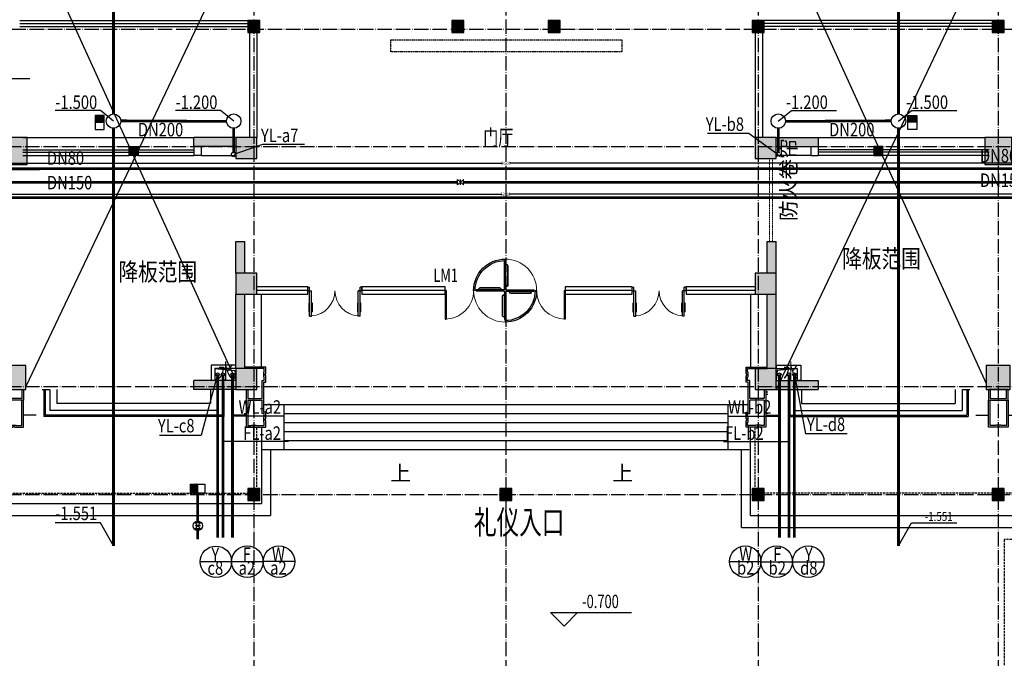
# Model space of a CAD drawing. Extents: x 18068 to 1940219, y -654575 to 301498.
# Drawn here: x 455539 to 488339, y -382022 to -360740 of the extents above; entities that cross this region are included whole.
import ezdxf
from ezdxf.enums import TextEntityAlignment as Align

# ---------------------------------------------------------------- set-up
doc = ezdxf.new("R2010")
doc.units = 0
doc.header["$LTSCALE"] = 200
doc.header["$MEASUREMENT"] = 0
for name, pattern in [('ACAD_ISO04W100', [30.5, 24, -3, 0.5, -3]), ('CONTINOUS', [0]), ('DASH', [0.35, 0.25, -0.1]), ('DASHED', [0.75, 0.5, -0.25]), ('DASHEDX2', [1.5, 1, -0.5])]:
    doc.linetypes.add(name, pattern=pattern)
doc.layers.get('0').update_dxf_attribs({"linetype": 'CONTINUOUS'})
doc.layers.get('Defpoints').update_dxf_attribs({"linetype": 'CONTINUOUS'})
doc.layers.add('car', color=252, linetype='CONTINUOUS', lineweight=15)
for name, color, linetype in [('column', 2, 'CONTINUOUS'), ('D', 145, 'CONTINUOUS'), ('DOTE', 252, 'ACAD_ISO04W100'), ('HANDRAIL', 3, 'CONTINUOUS'), ('look', 5, 'CONTINUOUS'), ('MiniCADViewLayer', 1, 'CONTINUOUS'), ('Pub_dim', 3, 'CONTINUOUS'), ('PUB_HATCH', 252, 'CONTINUOUS'), ('Pub_text', 151, 'CONTINUOUS'), ('Stair', 5, 'CONTINUOUS'), ('Text', 151, 'CONTINUOUS'), ('W-修改', 6, 'CONTINUOUS'), ('W-排水', 50, 'DASHEDX2'), ('W-标注', 71, 'CONTINUOUS'), ('W-消防', 160, 'CONTINOUS'), ('W-立管', 7, 'CONTINUOUS'), ('W-给水', 3, 'CONTINUOUS'), ('W-辅助', 120, 'CONTINUOUS'), ('W-雨水', 4, 'DASHED'), ('W-雨水标注', 71, 'CONTINUOUS'), ('Wall', 2, 'CONTINUOUS'), ('Window', 4, 'CONTINUOUS'), ('WINDOW1', 4, 'CONTINUOUS'), ('Window_text', 7, 'CONTINUOUS'), ('WIRE-动力', 130, 'CONTINUOUS'), ('外包', 142, 'CONTINUOUS'), ('投影线', 3, 'CONTINUOUS'), ('看线', 5, 'CONTINUOUS')]:
    doc.layers.add(name, color=color, linetype=linetype)
doc.styles.add('_HZTXT', font='txt.shx', dxfattribs={"width": 0.8, "bigfont": 'hztxt.shx'})
doc.styles.add('_TCH_DIM', font='SIMPLEX', dxfattribs={"bigfont": 'GBCBIG'})
doc.styles.add('_TCH_WINDOW', font='SIMPLEX', dxfattribs={"height": 3.5, "bigfont": 'GBCBIG'})
doc.styles.add('DIM_FONT', font='SIMPLEX.shx', dxfattribs={"width": 0.8, "bigfont": 'hzdx.shx'})
doc.styles.add('OdaTtfStyle', font='tssdeng.shx', dxfattribs={"bigfont": 'hztxt.shx'})
doc.styles.add('Romans', font='ROMANS', dxfattribs={"width": 0.7, "bigfont": 'HZTXT'})
doc.styles.add('xxq', font='rs5.shx', dxfattribs={"width": 0.8, "bigfont": 'hztxt.shx'})
doc.dimstyles.new('xxq', dxfattribs={"dimtxt": 300, "dimasz": 100, "dimexe": 250, "dimexo": 300, "dimgap": 150, "dimtad": 1, "dimdec": 0, "dimzin": 0, "dimdsep": 46, "dimtxsty": 'DIM_FONT', "dimblk": 'ARCHTICK', "dimcen": 0.09, "dimclrt": 7, "dimazin": 2, "dimtfac": 1, "dimtdec": 0, "dimtix": 1, "dimtmove": 2, "dimatfit": 3, "dimldrblk": 'ARCHTICK', "dimfxl": 1, "dimtolj": 1, "dimtzin": 0, "dimarcsym": 0})

# ---------------------------------------------------------------- blocks, each defined once
blk = doc.blocks.new('huagangyan01')
at = {"layer": 'Wall'}
for p, q in [((-2800, -200), (-2800, 500)), ((2800, 500), (-2800, 500)), ((2800, -200), (2800, 500)), ((-2560, -200), (-2560, 260)), ((2560, 260), (-2560, 260)), ((2560, -200), (2560, 260))]:
    blk.add_line(p, q, dxfattribs=at)
at = {"layer": '外包', "linetype": 'Continuous'}
for p, q in [((-3000, -200), (-3000, 700)), ((3000, 700), (-3000, 700)), ((3000, -200), (3000, 700)), ((-2950, -200), (-2950, 650)), ((2950, 650), (-2950, 650)), ((2950, -200), (2950, 650))]:
    blk.add_line(p, q, dxfattribs=at)
blk = doc.blocks.new('雨水斗')
at = {"layer": 'W-给水'}
h = blk.add_hatch(dxfattribs=at)
h.set_pattern_fill('ANSI31', color=256, scale=500, style=0)
h.set_pattern_definition([(45, (-872605.32, -936150.63), (-44.1941738, 44.1941738), [])])
h.paths.add_polyline_path([(-261, 525), (-1382, 525), (-1382, -975), (-261, -975)])
at = {"layer": 'W-雨水标注'}
blk.add_line((-259, -974), (-259, 526), dxfattribs=at)
blk.add_lwpolyline([(989, 525), (-1382, 525), (-1382, -975), (989, -975)], close=True, dxfattribs=at)
blk = doc.blocks.new('yicengzhuangjiaozhu')
at = {"layer": '外包', "color": 6, "linetype": 'Continuous'}
for points in [[(463323, 205716), (464573, 205716), (464573, 205936), (464553, 205936), (464553, 205996), (464573, 205996), (464573, 206366), (463883, 206366), (463883, 206366), (463823, 206366), (463823, 206566), (463623, 206566), (463623, 206626), (463623, 206626), (463623, 207316), (463253, 207316), (463253, 207296), (463193, 207296), (463193, 207316), (462973, 207316), (462973, 206066)], [(463023, 206416), (463023, 207266), (463143, 207266), (463143, 207246), (463303, 207246), (463303, 207266), (463573, 207266), (463573, 206756), (463573, 206756), (463573, 206516), (463773, 206516), (463773, 206316), (463933, 206316), (463933, 206316), (464523, 206316), (464523, 206046), (464503, 206046), (464503, 205886), (464523, 205886), (464523, 205766), (463673, 205766)], [(463673, 205716), (463673, 206416), (462973, 206416)], [(463323, 205766), (463623, 205766), (463623, 206366), (463023, 206366), (463023, 206066)]]:
    blk.add_lwpolyline(points, dxfattribs=at)
blk = doc.blocks.new('yicengzhu')
at = {"layer": '外包', "color": 6, "linetype": 'Continuous'}
for points in [[(403286, 200930), (403286, 201830), (402991, 201830), (402991, 201810), (402931, 201810), (402931, 201830), (402636, 201830), (402636, 200930)], [(403236, 200930), (403236, 201780), (403041, 201780), (403041, 201760), (402881, 201760), (402881, 201780), (402686, 201780), (402686, 200930)]]:
    blk.add_lwpolyline(points, dxfattribs=at)
for points in [[(403286, 200580), (402636, 200580), (402636, 200930), (403286, 200930)], [(403236, 200580), (402686, 200580), (402686, 200880), (403236, 200880)]]:
    blk.add_lwpolyline(points, close=True, dxfattribs=at)
blk = doc.blocks.new('14yicengwaibaozhu')
at = {"layer": 'look'}
for p, q in [((411961, 199730), (411061, 199730)), ((411961, 199730), (411961, 193230)), ((411061, 193230), (411961, 193230)), ((411961, 191730), (411061, 191730)), ((411961, 191730), (411961, 185230)), ((411061, 185230), (411961, 185230)), ((411961, 183730), (411061, 183730)), ((411961, 183730), (411961, 177230)), ((411061, 177230), (411961, 177230))]:
    blk.add_line(p, q, dxfattribs=at)
at = {"layer": '外包'}
for p, q in [((387211, 201430), (387711, 201430)), ((394211, 201430), (394636, 201430)), ((395286, 201430), (395711, 201430)), ((402211, 201430), (402636, 201430)), ((403286, 201430), (403711, 201430)), ((410211, 201430), (410711, 201430)), ((411911, 199730), (411911, 200230)), ((411911, 192805), (411911, 193230)), ((411911, 191730), (411911, 192155)), ((411911, 184805), (411911, 185230)), ((411911, 183730), (411911, 184155)), ((411911, 176730), (411911, 177230))]:
    blk.add_line(p, q, dxfattribs=at)
at = {"layer": '外包', "color": 6, "linetype": 'Continuous'}
for p, q in [((387161, 200930), (386681, 200930)), ((387161, 200880), (386681, 200880))]:
    blk.add_line(p, q, dxfattribs=at)
at = {"layer": '外包', "linetype": 'Continuous'}
blk.add_line((386711, 197400), (386711, 199830), dxfattribs=at)
at = {"layer": '外包', "color": 6, "linetype": 'Continuous'}
for points in [[(386991, 201810), (386931, 201810), (386931, 201830), (386561, 201830), (386561, 201610), (386581, 201610), (386581, 201550), (386561, 201550), (386561, 201330), (386631, 201330), (386631, 200330), (386561, 200330), (386561, 200110), (386581, 200110), (386581, 200050), (386561, 200050), (386561, 199830), (387261, 199830), (387261, 199830)], [(387161, 200930), (387161, 201780), (387041, 201780), (387041, 201760), (386881, 201760), (386881, 201780), (386611, 201780), (386611, 201660), (386631, 201660), (386631, 201500), (386611, 201500), (386611, 201380), (386681, 201380), (386681, 200930)], [(387211, 200580), (387211, 201830), (386991, 201830), (386991, 201810)], [(386681, 200880), (386681, 200280), (386611, 200280), (386611, 200160), (386631, 200160), (386631, 200000), (386611, 200000), (386611, 199880), (387261, 199880)], [(387161, 200580), (387161, 200880)], [(412291, 176510), (412291, 176450), (412311, 176450), (412311, 176080), (412091, 176080), (412091, 176100), (412031, 176100), (412031, 176080), (411811, 176080), (411811, 176150), (410811, 176150), (410811, 176080), (410591, 176080), (410591, 176100), (410531, 176100), (410531, 176080), (410311, 176080), (410311, 176780), (410311, 176780)], [(411061, 176680), (412261, 176680), (412261, 176560), (412241, 176560), (412241, 176400), (412261, 176400), (412261, 176130), (412141, 176130), (412141, 176150), (411981, 176150), (411981, 176130), (411861, 176130), (411861, 176200), (410761, 176200), (410761, 176130), (410641, 176130), (410641, 176150), (410481, 176150), (410481, 176130), (410361, 176130), (410361, 176780)], [(411061, 176730), (412311, 176730), (412311, 176510), (412291, 176510)]]:
    blk.add_lwpolyline(points, dxfattribs=at)
at = {"layer": 'D'}
for name, p in [('yicengzhu', (-8000, 0)), ('yicengzhu', (0, 0)), ('yicengzhuangjiaozhu', (-52262, -5486))]:
    blk.add_blockref(name, p, dxfattribs=at)
at = {"layer": 'D', "xscale": -1, "rotation": 269.9999968150907}
for p in [(210480, -210480), (210480, -218480)]:
    blk.add_blockref('yicengzhu', p, dxfattribs=at)
blk = doc.blocks.new('yicengwaibaozhu')
at = {"layer": 'D', "rotation": 180}
blk.add_blockref('14yicengwaibaozhu', (757121, 336161), dxfattribs=at)
at = {"layer": 'D', "xscale": -1, "rotation": 180}
blk.add_blockref('14yicengwaibaozhu', (0, 336161), dxfattribs=at)
blk = doc.blocks.new('FM100')
at = {"layer": 'W-辅助'}
for p, q in [((-143, 128), (-143, -128)), ((143, 128), (-143, -128)), ((-143, 128), (143, -128)), ((0, 130), (0, -125)), ((143, 128), (143, -128))]:
    blk.add_line(p, q, dxfattribs=at)
blk = doc.blocks.new('$DorLib2D$00000011')
at = {"lineweight": 13}
for p, q in [((-0.483, 0.396), (-0.483, 0.235)), ((-0.417, 0.396), (-0.417, 0.235)), ((0.417, 0.396), (0.417, 0.235)), ((0.483, 0.396), (0.483, 0.235))]:
    blk.add_line(p, q, dxfattribs=at)
for p, q in [((-0.483, 0.396), (-0.467, 0.396)), ((-0.467, 0.471), (-0.467, -0.062)), ((-0.467, 0.471), (-0.433, 0.471)), ((-0.433, 0.471), (-0.433, 0.004)), ((-0.417, 0.396), (-0.433, 0.396)), ((0.417, 0.396), (0.433, 0.396)), ((0.433, 0.471), (0.433, 0.004)), ((0.467, 0.471), (0.433, 0.471)), ((0.467, 0.471), (0.467, -0.062)), ((0.483, 0.396), (0.467, 0.396)), ((-0.483, 0.235), (-0.467, 0.235)), ((-0.417, 0.235), (-0.433, 0.235)), ((0.417, 0.235), (0.433, 0.235)), ((0.483, 0.235), (0.467, 0.235)), ((-0.5, 0.004), (-0.433, 0.004)), ((-0.5, 0.004), (-0.5, -0.062)), ((0.5, 0.004), (0.433, 0.004)), ((0.5, 0.004), (0.5, -0.062)), ((-0.5, -0.062), (-0.467, -0.062)), ((0.5, -0.062), (0.467, -0.062))]:
    blk.add_line(p, q)
for centre, start, end in [((-0.467, 0.004), 0, 85.904), ((0.467, 0.004), 94.096, 180)]:
    blk.add_arc(centre, 0.467, start, end, dxfattribs=at)
blk = doc.blocks.new('$DorLib2D$00000024')
for p, q in [((0, 0.25), (0, 0.2625)), ((-0.5, 0.2375), (-0.4906, 0.2375)), ((-0.5, 0), (-0.5, 0.2375)), ((-0.5, 0), (-0.5, 0.2375)), ((-0.4906, 0), (-0.4906, 0.2375)), ((-0.0063, 0.0125), (-0.0063, 0.2422)), ((-0.0063, 0.2422), (0.0062, 0.2422)), ((0.0062, 0.0125), (0.0062, 0.2422)), ((0.0062, 0.0125), (0.0062, 0.2422)), ((0.4906, 0), (0.4906, 0.2375)), ((0.5, 0.2375), (0.4906, 0.2375)), ((0.5, 0), (0.5, 0.2375)), ((0.5, 0), (0.5, 0.2375)), ((-0.4906, 0), (-0.5, 0)), ((-0.25, 0), (-0.2625, 0)), ((-0.0125, 0.0062), (-0.2422, 0.0062)), ((-0.0125, 0.0062), (-0.2422, 0.0062)), ((-0.2422, -0.0063), (-0.2422, 0.0062)), ((-0.0125, 0.0062), (-0.0125, -0.0063)), ((0.0062, 0.0125), (-0.0063, 0.0125)), ((0.0125, -0.0063), (0.0125, 0.0062)), ((0.0125, 0.0062), (0.2422, 0.0062)), ((0.2422, 0.0062), (0.2422, -0.0063)), ((0.25, 0), (0.2625, 0)), ((0.4906, 0), (0.5, 0)), ((-0.0125, -0.0063), (-0.2422, -0.0063)), ((-0.0063, -0.0125), (-0.0063, -0.2422)), ((-0.0063, -0.0125), (-0.0063, -0.2422)), ((-0.0063, -0.0125), (0.0062, -0.0125)), ((0.0062, -0.0125), (0.0062, -0.2422)), ((0.0125, -0.0063), (0.2422, -0.0063)), ((0.0125, -0.0063), (0.2422, -0.0063)), ((0.0062, -0.2422), (-0.0063, -0.2422)), ((0, -0.25), (0, -0.2625))]:
    blk.add_line(p, q)
at = {"lineweight": 13}
for p, q in [((-0.025, 0.0472), (-0.025, 0.2075)), ((-0.0188, 0.0472), (-0.0188, 0.2075)), ((-0.0113, 0.2213), (-0.0063, 0.2213)), ((-0.0113, 0.215), (-0.0063, 0.215)), ((-0.0113, 0.0397), (-0.0063, 0.0397)), ((-0.0113, 0.0334), (-0.0063, 0.0334)), ((0.0334, 0.0112), (0.0334, 0.0062)), ((0.0397, 0.0112), (0.0397, 0.0062)), ((0.0472, 0.025), (0.2075, 0.025)), ((0.0472, 0.0187), (0.2075, 0.0187)), ((0.215, 0.0112), (0.215, 0.0062)), ((0.2213, 0.0112), (0.2213, 0.0062)), ((-0.2213, -0.0113), (-0.2213, -0.0063)), ((-0.215, -0.0113), (-0.215, -0.0063)), ((-0.0472, -0.0188), (-0.2075, -0.0188)), ((-0.0472, -0.025), (-0.2075, -0.025)), ((-0.0397, -0.0113), (-0.0397, -0.0063)), ((-0.0334, -0.0113), (-0.0334, -0.0063)), ((0.0112, -0.0334), (0.0062, -0.0334)), ((0.0112, -0.0397), (0.0062, -0.0397)), ((0.0187, -0.0472), (0.0187, -0.2075)), ((0.025, -0.0472), (0.025, -0.2075)), ((0.0112, -0.215), (0.0062, -0.215)), ((0.0112, -0.2213), (0.0062, -0.2213))]:
    blk.add_line(p, q, dxfattribs=at)
blk.add_circle((0, 0), 0.0125)
for centre, radius, start, end in [((0, 0), 0.2625, 90, 180), ((-0.5, 0), 0.2375, 0, 90), ((-0.0113, 0.2075), 0.0138, 90, 180), ((-0.0113, 0.2075), 0.0075, 90, 180), ((0.5, 0), 0.2375, 90, 180), ((-0.0113, 0.0472), 0.0138, 180, 270), ((-0.0113, 0.0472), 0.0075, 180, 270), ((0, 0), 0.2625, 270, 0), ((0.0472, 0.0112), 0.0138, 90, 180), ((0.0472, 0.0112), 0.0075, 90, 180), ((0.2075, 0.0112), 0.0138, 0, 90), ((0.2075, 0.0112), 0.0075, 0, 90), ((-0.2075, -0.0113), 0.0138, 180, 270), ((-0.2075, -0.0113), 0.0075, 180, 270), ((-0.0472, -0.0113), 0.0075, 270, 0), ((-0.0472, -0.0113), 0.0138, 270, 0), ((0.0112, -0.0472), 0.0138, 0, 90), ((0.0112, -0.0472), 0.0075, 0, 90), ((0.0112, -0.2075), 0.0138, 270, 0), ((0.0112, -0.2075), 0.0075, 270, 0)]:
    blk.add_arc(centre, radius, start, end, dxfattribs=at)
for radius, start, end in [(0.2625, 0, 90), (0.25, 0, 90), (0.2625, 180, 270), (0.25, 180, 270)]:
    blk.add_arc((0, 0), radius, start, end)
blk = doc.blocks.new('_FZH')
blk.add_lwpolyline([(-0.5, -0.5), (0.5, -0.5), (0.5, 0.5), (-0.5, 0.5)], close=True)
at = {"layer": 'PUB_HATCH'}
blk.add_solid([(-0.5, -0.5), (0.5, -0.5), (-0.5, 0.5), (0.5, 0.5)], dxfattribs=at)
blk = doc.blocks.new('*D1588')
at = {"layer": 'Defpoints', "color": 0, "transparency": 16777216}
for p in [(446691, -365705), (496786, -365523), (496786, -365705)]:
    blk.add_point(p, dxfattribs=at)
at = {"layer": 'MiniCADViewLayer', "color": 0, "linetype": 'Continuous', "lineweight": -2, "ltscale": 88.935269, "transparency": 16777216}
for p, q in [((446691, -365624), (446691, -365456)), ((446773, -365523), (471610, -365523)), ((496704, -365523), (471868, -365523)), ((496786, -365624), (496786, -365456))]:
    blk.add_line(p, q, dxfattribs=at)
at = {"layer": 'MiniCADViewLayer', "color": 0, "transparency": 16777216}
for points in [[(446773, -365510), (446773, -365537), (446691, -365523)], [(496704, -365537), (496704, -365510), (496786, -365523)]]:
    blk.add_solid(points, dxfattribs=at)
at = {"layer": 'MiniCADViewLayer', "color": 3, "lineweight": 0, "ltscale": 88.935269, "transparency": 16777216, "insert": (471739, -365523), "char_height": 95, "attachment_point": 5, "style": 'OdaTtfStyle'}
blk.add_mtext('\\A1;50.09', dxfattribs=at)
blk = doc.blocks.new('*D1594')
at = {"layer": 'Defpoints', "color": 0, "transparency": 16777216}
for p in [(445629, -366672), (497811, -366555), (497811, -366672)]:
    blk.add_point(p, dxfattribs=at)
at = {"layer": 'MiniCADViewLayer', "color": 0, "linetype": 'Continuous', "lineweight": -2, "ltscale": 88.935269, "transparency": 16777216}
for p, q in [((445629, -366590), (445629, -366488)), ((445711, -366555), (471596, -366555)), ((497729, -366555), (471844, -366555)), ((497811, -366590), (497811, -366488))]:
    blk.add_line(p, q, dxfattribs=at)
at = {"layer": 'MiniCADViewLayer', "color": 0, "transparency": 16777216}
for points in [[(445711, -366542), (445711, -366569), (445629, -366555)], [(497729, -366569), (497729, -366542), (497811, -366555)]]:
    blk.add_solid(points, dxfattribs=at)
at = {"layer": 'MiniCADViewLayer', "color": 3, "lineweight": 0, "ltscale": 88.935269, "transparency": 16777216, "insert": (471720, -366555), "char_height": 95, "attachment_point": 5, "style": 'OdaTtfStyle'}
blk.add_mtext('\\A1;52.18', dxfattribs=at)

msp = doc.modelspace()

# ---------------------------------------------------------------- hatches: boundary and pattern name
at = {"layer": 'PUB_HATCH'}
for points in [[(462738.794, -364967.783), (462738.794, -364667.783), (461338.794, -364667.783), (461338.794, -364967.783)], [(480738.794, -364667.783), (480738.794, -364967.783), (482138.794, -364967.783), (482138.794, -364667.783)], [(462738.794, -373067.783), (462738.794, -372767.783), (461338.793, -372767.783), (461338.793, -373067.783)], [(480738.794, -372767.783), (480738.794, -373067.783), (482138.796, -373067.783), (482138.796, -372767.783)]]:
    msp.add_hatch(color=256, dxfattribs=at).paths.add_polyline_path(points)
at = {"layer": 'PUB_HATCH', "linetype": 'Continuous'}
for points in [[(462738.794, -369187.783), (463038.794, -369187.783), (463038.794, -368127.783), (462738.794, -368127.783)], [(480438.794, -369187.783), (480738.794, -369187.783), (480738.794, -368127.783), (480438.794, -368127.783)], [(463038.794, -369887.783), (462738.794, -369887.783), (462738.794, -372367.783), (463038.794, -372367.783)], [(480738.794, -369887.783), (480438.794, -369887.783), (480438.794, -372367.783), (480738.794, -372367.783)]]:
    msp.add_hatch(color=256, dxfattribs=at).paths.add_polyline_path(points)

# ---------------------------------------------------------------- linework, layer by layer
at = {"layer": 'car', "linetype": 'DASH'}
for p, q in [((480512.402, -368117.783), (480512.402, -365367.783)), ((480612.402, -368117.783), (480612.402, -365367.783))]:
    msp.add_line(p, q, dxfattribs=at)
at = {"layer": 'column'}
for p, q in [((459188.794, -365267.783), (459188.794, -364967.783)), ((459188.794, -364967.783), (459488.794, -364967.783)), ((459488.794, -364967.783), (459488.794, -365267.783)), ((484288.794, -364967.783), (483988.794, -364967.783)), ((483988.794, -364967.783), (483988.794, -365267.783)), ((484288.794, -365267.783), (484288.794, -364967.783)), ((459488.794, -365267.783), (459188.794, -365267.783)), ((483988.794, -365267.783), (484288.794, -365267.783))]:
    msp.add_line(p, q, dxfattribs=at)
at = {"layer": 'column', "color": 8}
for points in [[(459188.794, -365267.783), (459488.794, -365267.783), (459188.794, -364967.783), (459488.794, -364967.783)], [(484288.794, -365267.783), (483988.794, -365267.783), (484288.794, -364967.783), (483988.794, -364967.783)]]:
    msp.add_solid(points, dxfattribs=at)
at = {"layer": 'DOTE', "ltscale": 0.1}
for p, q in [((463338.794, -289362.375), (463338.794, -446620.514)), ((471738.794, -289362.375), (471738.794, -446620.514)), ((480138.794, -289362.375), (480138.794, -446620.514)), ((488138.794, -289362.375), (488138.794, -446620.514)), ((527109.577, -361067.783), (426913.558, -361067.783)), ((426444.059, -364967.783), (527109.577, -364967.783)), ((426444.059, -372967.783), (527109.577, -372967.783)), ((426444.059, -376567.783), (527109.577, -376567.783))]:
    msp.add_line(p, q, dxfattribs=at)
at = {"layer": 'HANDRAIL'}
for p, q in [((462038.794, -372367.783), (462701.855, -372434.487)), ((462701.855, -372434.487), (462738.794, -372767.783)), ((480775.733, -372434.487), (480738.794, -372767.783)), ((481438.794, -372367.783), (480775.733, -372434.487))]:
    msp.add_line(p, q, dxfattribs=at)
at = {"layer": 'Pub_dim'}
for p, q in [((453180.588, -362701.935), (455880.588, -362701.935)), ((473674.68, -380949.669), (473224.68, -380499.669)), ((473224.68, -380499.669), (475924.68, -380499.669)), ((473674.68, -380949.669), (474124.68, -380499.669))]:
    msp.add_line(p, q, dxfattribs=at)
for points in [[(468036.601, -375381.162, 0, 0, 0), (468036.601, -374017.783, 120, 0, 0), (468036.601, -373567.783, 0, 0, 0)], [(475440.987, -375381.162, 0, 0, 0), (475440.987, -374017.783, 120, 0, 0), (475440.987, -373567.783, 0, 0, 0)]]:
    msp.add_lwpolyline(points, format="xyseb", dxfattribs=at)
at = {"layer": 'Stair'}
for p, q in [((463668.794, -373567.783), (479808.794, -373567.783)), ((464338.794, -373567.783), (464338.794, -375067.783)), ((479138.794, -375067.783), (479138.794, -373567.783)), ((464338.794, -373867.783), (479138.794, -373867.783)), ((464338.794, -374167.783), (479138.794, -374167.783)), ((463588.794, -374317.783), (463588.794, -376867.783)), ((464338.794, -374467.783), (479138.794, -374467.783)), ((479888.794, -377267.783), (479888.794, -374317.783)), ((464338.794, -374767.783), (479138.794, -374767.783)), ((463588.794, -375067.783), (479838.794, -375067.783)), ((463888.794, -375067.783), (463888.794, -377267.783)), ((479588.794, -377667.783), (479588.794, -375067.783))]:
    msp.add_line(p, q, dxfattribs=at)
at = {"layer": 'W-修改'}
for p, q in [((455538.794, -356967.783), (462738.794, -372767.783)), ((463338.794, -356967.778), (455738.794, -372967.783)), ((480538.794, -357067.783), (487738.794, -372867.783)), ((488338.794, -357067.778), (480738.794, -373067.783))]:
    msp.add_line(p, q, dxfattribs=at)
at = {"layer": 'W-排水', "const_width": 90}
for points in [[(462308.08, -372567.783), (462308.08, -377999.485)], [(462628.08, -372567.783), (462628.08, -377999.485)], [(480849.508, -372567.783), (480849.508, -377999.485)], [(481169.508, -372567.783), (481169.508, -377999.485)]]:
    msp.add_lwpolyline(points, dxfattribs=at)
at = {"layer": 'W-标注'}
for p, q in [((462599.472, -378805.583), (461549.472, -378805.583)), ((463649.462, -378802.312), (462599.462, -378802.312)), ((464699.452, -378799.04), (463649.452, -378799.04)), ((479182.226, -378799.04), (480232.226, -378799.04)), ((480232.215, -378802.312), (481282.215, -378802.312)), ((481282.215, -378802.312), (482332.215, -378802.312))]:
    msp.add_line(p, q, dxfattribs=at)
for centre in [(462074.472, -378805.583), (463124.462, -378802.312), (464174.452, -378799.04), (479707.226, -378799.04), (480757.215, -378802.312), (481807.215, -378802.312)]:
    msp.add_circle(centre, 525, dxfattribs=at)
at = {"layer": 'W-消防', "const_width": 90}
for points in [[(470324.392, -366156.76), (497417.243, -366156.76), (497417.243, -363724.965)], [(444603.966, -366156.76), (470124.392, -366156.76)]]:
    msp.add_lwpolyline(points, dxfattribs=at)
at = {"layer": 'W-立管', "color": 71}
for p, q in [((456197.618, -365742.284), (455063.794, -365742.284)), ((462308.08, -372567.783), (462308.08, -374795.323)), ((462628.08, -372567.783), (462628.08, -373955.613)), ((480849.508, -372567.783), (480849.508, -373955.613)), ((481169.508, -372567.783), (481169.508, -374795.323)), ((464328.816, -373955.613), (462628.08, -373955.613)), ((479148.772, -373955.613), (480849.508, -373955.613)), ((464488.487, -374795.323), (462308.08, -374795.323)), ((478989.101, -374795.323), (481169.508, -374795.323))]:
    msp.add_line(p, q, dxfattribs=at)
at = {"layer": 'W-立管', "color": 2, "linetype": 'CONTINOUS'}
for centre in [(462129.242, -372567.783), (462308.08, -372567.783), (462628.08, -372567.783), (480849.508, -372567.783), (481169.508, -372567.783), (481348.346, -372567.783)]:
    msp.add_circle(centre, 55, dxfattribs=at)
at = {"layer": 'W-给水', "linetype": 'Continuous', "const_width": 90}
for points in [[(446691.326, -365705.307), (496786.262, -365705.307)], [(445628.651, -366314.24), (445628.651, -366671.819), (497810.976, -366671.819), (497810.976, -366295.61)]]:
    msp.add_lwpolyline(points, dxfattribs=at)
at = {"layer": 'W-雨水', "linetype": 'CONTINOUS'}
for p, q in [((458225.489, -363767.056), (456722.317, -363767.056)), ((458663.794, -364120.126), (458225.489, -363767.056)), ((462230.094, -363767.056), (460726.921, -363767.056)), ((462668.399, -364120.126), (462230.094, -363767.056)), ((480809.189, -364120.126), (481247.494, -363767.056)), ((481247.494, -363767.056), (482750.667, -363767.056)), ((484813.794, -364120.126), (485252.099, -363767.056)), ((485252.099, -363767.056), (486755.271, -363767.056)), ((458225.489, -377507.895), (456722.317, -377507.895)), ((458663.794, -378278.457), (458225.489, -377507.895)), ((484813.794, -378278.457), (485252.099, -377507.895)), ((485252.099, -377507.895), (486755.271, -377507.895))]:
    msp.add_line(p, q, dxfattribs=at)
at = {"layer": 'W-雨水', "color": 4, "linetype": 'CONTINOUS'}
for p, q in [((479840.041, -364533.292), (478448.21, -364533.292)), ((479840.041, -364533.292), (480809.189, -365230.608)), ((463630.322, -364905.067), (462668.399, -365230.608)), ((465022.152, -364905.067), (463630.322, -364905.067))]:
    msp.add_line(p, q, dxfattribs=at)
at = {"layer": 'W-雨水', "color": 20, "linetype": 'Continuous'}
for p, q in [((462129.242, -372567.783), (461589.27, -374580.83)), ((481348.346, -372567.783), (481712.763, -374538.034)), ((483104.593, -374538.034), (481712.763, -374538.034)), ((460197.44, -374580.83), (461589.27, -374580.83))]:
    msp.add_line(p, q, dxfattribs=at)
at = {"layer": 'W-雨水', "linetype": 'DASHED', "const_width": 90}
for points in [[(458663.794, -344123.65), (458663.794, -363880.126)], [(484813.794, -344123.65), (484813.794, -363880.126)], [(462428.599, -364129.938), (458903.593, -364110.314)], [(481048.989, -364129.938), (484573.995, -364110.314)], [(458663.794, -364360.126), (458663.794, -378278.457)], [(484813.794, -378278.457), (484813.794, -364360.126)]]:
    msp.add_lwpolyline(points, dxfattribs=at)
at = {"layer": 'W-雨水', "color": 6, "linetype": 'CONTINOUS', "const_width": 90}
for points in [[(462668.399, -365155.608), (462668.399, -364360.126)], [(480809.192, -365155.608), (480809.192, -364360.126)], [(462129.242, -372567.783), (462129.242, -377996.08)], [(481348.346, -372567.783), (481348.346, -377996.08)], [(461470.772, -376517.783), (461470.772, -377505.633)], [(461470.772, -377705.633), (461470.772, -378052.854)]]:
    msp.add_lwpolyline(points, dxfattribs=at)
at = {"layer": 'W-雨水', "linetype": 'CONTINOUS'}
for centre, radius in [((458663.794, -364120.126), 240), ((462668.399, -364120.126), 240), ((480809.189, -364120.126), 240), ((484813.794, -364120.126), 240), ((462668.399, -365230.608), 75), ((461470.772, -377605.633), 156.235)]:
    msp.add_circle(centre, radius, dxfattribs=at)
at = {"layer": 'W-雨水', "color": 4}
msp.add_circle((462668.399, -365230.608), 75, dxfattribs=at)
at = {"layer": 'W-雨水'}
msp.add_circle((480809.192, -365230.608), 75, dxfattribs=at)
at = {"layer": 'Wall'}
for p, q in [((463198.796, -361167.783), (463198.796, -364667.783)), ((463438.796, -361167.783), (463438.796, -364667.783)), ((480038.793, -361167.783), (480038.793, -364667.783)), ((480278.793, -361167.783), (480278.793, -364667.783)), ((462738.794, -364667.783), (461338.794, -364667.783)), ((461338.794, -364967.783), (461338.794, -364667.783)), ((480738.794, -364667.783), (482138.794, -364667.783)), ((482138.794, -364667.783), (482138.794, -364967.783)), ((461338.794, -364967.783), (461338.794, -365267.783)), ((462738.794, -364967.783), (461338.794, -364967.783)), ((461578.794, -364967.783), (461578.794, -365267.783)), ((480738.794, -364967.783), (482138.794, -364967.783)), ((481898.794, -364967.783), (481898.794, -365267.783)), ((482138.794, -364967.783), (482138.794, -365267.783)), ((461578.794, -365267.783), (461338.794, -365267.783)), ((481898.794, -365267.783), (482138.794, -365267.783)), ((462738.794, -372767.783), (461338.793, -372767.783)), ((461338.793, -373067.783), (461338.793, -372767.783)), ((480738.794, -372767.783), (482138.796, -372767.783)), ((482138.796, -372767.783), (482138.796, -373067.783)), ((456288.797, -373067.783), (456528.797, -373067.783)), ((462738.794, -373067.783), (461338.793, -373067.783)), ((480738.794, -373067.783), (482138.796, -373067.783)), ((486948.791, -373067.783), (487188.791, -373067.783))]:
    msp.add_line(p, q, dxfattribs=at)
at = {"layer": 'Wall', "linetype": 'Continuous'}
for p, q in [((462738.794, -369187.783), (462738.794, -368127.783)), ((462738.794, -368127.783), (463038.794, -368127.783)), ((463038.794, -369187.783), (463038.794, -368127.783)), ((480438.794, -369187.783), (480438.794, -368127.783)), ((480438.794, -368127.783), (480738.794, -368127.783)), ((480738.794, -369187.783), (480738.794, -368127.783)), ((462738.794, -372367.783), (462738.794, -369887.783)), ((463038.794, -372367.783), (463038.794, -369887.783)), ((480438.794, -372367.783), (480438.794, -369887.783)), ((480738.794, -372367.783), (480738.794, -369887.783)), ((462738.794, -372247.783), (461918.793, -372247.783)), ((461918.793, -372247.783), (461918.793, -372767.783)), ((462738.794, -372367.783), (462738.794, -372247.783)), ((480738.794, -372247.783), (481558.795, -372247.783)), ((480738.794, -372247.783), (480738.794, -372367.783)), ((481558.795, -372247.783), (481558.795, -372767.783)), ((462738.794, -372367.783), (462038.793, -372367.783)), ((462038.793, -372367.783), (462038.793, -372767.783)), ((480738.794, -372367.783), (481438.795, -372367.783)), ((481438.795, -372367.783), (481438.795, -372767.783)), ((462038.793, -372767.783), (461918.793, -372767.783)), ((481558.795, -372767.783), (481438.795, -372767.783))]:
    msp.add_line(p, q, dxfattribs=at)
at = {"layer": 'Window'}
for p, q in [((455538.794, -360767.783), (463138.794, -360767.783)), ((487938.794, -360767.783), (480338.794, -360767.783)), ((455538.794, -360867.783), (463138.794, -360867.783)), ((455538.794, -360967.783), (463138.794, -360967.783)), ((487938.794, -360867.783), (480338.794, -360867.783)), ((487938.794, -360967.783), (480338.794, -360967.783)), ((465138.794, -369647.783), (463438.794, -369647.783)), ((465138.794, -369887.783), (465138.794, -369647.783)), ((469709.827, -369647.783), (466938.794, -369647.783)), ((466938.794, -369647.783), (466938.794, -369887.783)), ((469709.827, -369887.783), (469709.827, -369647.783)), ((475938.794, -369647.783), (473709.827, -369647.783)), ((473709.827, -369647.783), (473709.827, -369887.783)), ((475938.794, -369887.783), (475938.794, -369647.783)), ((480038.794, -369647.783), (477738.794, -369647.783)), ((477738.794, -369647.783), (477738.794, -369887.783)), ((465138.794, -369767.783), (463438.794, -369767.783)), ((463438.794, -369887.783), (465138.794, -369887.783)), ((469709.827, -369767.783), (466938.794, -369767.783)), ((466938.794, -369887.783), (469709.827, -369887.783)), ((475938.794, -369767.783), (473709.827, -369767.783)), ((473709.827, -369887.783), (475938.794, -369887.783)), ((480038.794, -369767.783), (477738.794, -369767.783)), ((477738.794, -369887.783), (480038.794, -369887.783))]:
    msp.add_line(p, q, dxfattribs=at)
at = {"layer": 'Window', "linetype": 'DASH'}
msp.add_lwpolyline([(467903, -361406.212), (475602.368, -361406.212), (475602.368, -361806.212), (467903, -361806.212)], close=True, dxfattribs=at)
at = {"layer": 'WINDOW1'}
for p, q in [((480463.791, -373147.783), (480388.794, -373147.783)), ((480463.791, -373227.783), (480388.794, -373227.783)), ((463013.797, -373867.783), (463088.794, -373867.783)), ((480463.791, -373867.783), (480388.794, -373867.783))]:
    msp.add_line(p, q, dxfattribs=at)
at = {"layer": 'WIRE-动力'}
for p, q in [((455638.794, -364667.783), (461338.794, -364667.783)), ((482138.794, -364667.783), (487688.794, -364667.783)), ((455638.794, -365077.783), (459188.794, -365077.783)), ((455638.794, -365157.783), (459188.794, -365157.783)), ((455638.794, -365267.783), (459188.794, -365267.783)), ((459488.794, -365077.783), (461338.794, -365077.783)), ((459488.794, -365157.783), (461338.794, -365157.783)), ((459488.794, -365267.783), (461338.794, -365267.783)), ((461578.794, -365267.783), (462738.794, -365267.783)), ((481898.794, -365267.783), (480738.794, -365267.783)), ((483988.794, -365077.783), (482138.794, -365077.783)), ((483988.794, -365157.783), (482138.794, -365157.783)), ((483988.794, -365267.783), (482138.794, -365267.783)), ((487838.794, -365077.783), (484288.794, -365077.783)), ((487838.794, -365157.783), (484288.794, -365157.783)), ((487838.794, -365267.783), (484288.794, -365267.783))]:
    msp.add_line(p, q, dxfattribs=at)
at = {"layer": '投影线', "linetype": 'DASH', "ltscale": 1.5}
for points in [[(437988.795, -349017.783), (435788.794, -349017.783), (435788.794, -376517.783), (463438.794, -376517.783), (463438.794, -374317.783)], [(507688.794, -349017.783), (507688.794, -376517.783), (480038.794, -376517.783), (480038.794, -374317.783)]]:
    msp.add_lwpolyline(points, dxfattribs=at)
msp.add_lwpolyline([(495938.794, -378067.783), (488335.284, -378067.783), (488335.284, -383467.783), (495938.794, -383467.783)], close=True, dxfattribs=at)
at = {"layer": '看线'}
for p, q in [((435538.794, -376867.783), (463588.794, -376867.783)), ((435538.794, -377267.783), (463888.794, -377267.783)), ((479888.794, -377267.783), (507538.794, -377267.783)), ((479588.794, -377667.783), (507938.794, -377667.783))]:
    msp.add_line(p, q, dxfattribs=at)

# ---------------------------------------------------------------- block references
at = {"layer": 'column'}
for p, xscale, yscale, zscale, rotation in [((463338.794, -360967.783), 400, 400, 400, 8.337633264175721e-12), ((480138.794, -360967.783), 400, 400, 400, 90), ((488138.794, -360967.783), 400, 400, 400, 90), ((455338.794, -365117.783), 900, 900, 900, 3.705614784078098e-12), ((480388.793, -365017.783), 700, 700, 700, 90), ((488138.794, -365117.783), 900, 900, 900, 90), ((480388.794, -369537.783), 700, 700, 700, 90), ((455338.794, -372667.783), 800, 800, 800, 4.168816632087861e-12), ((488138.794, -372667.783), 800, 800, 800, 90), ((480388.794, -372717.783), 700, 700, 700, 90)]:
    msp.add_blockref('_FZH', p, dxfattribs=dict(at, xscale=xscale, yscale=yscale, zscale=zscale, rotation=rotation))
for p, xscale, yscale, zscale in [((470138.794, -360967.778), 400, 400, 400), ((473338.794, -360967.778), 400, 400, 400), ((463088.796, -365017.783), 700, 700, 700), ((463088.794, -369537.783), 700, 700, 700), ((463088.794, -372717.783), 700, 700, 700), ((463338.794, -376567.783), 400, 400, 400), ((471738.794, -376567.783), 400, 400, 400), ((480138.794, -376567.783), 400, 400, 400), ((488138.794, -376567.783), 400, 400, 400)]:
    msp.add_blockref('_FZH', p, dxfattribs=dict(at, xscale=xscale, yscale=yscale, zscale=zscale))
at = {"layer": 'D'}
msp.add_blockref('yicengwaibaozhu', (93178.215, -508648.134), dxfattribs=at)
at = {"layer": 'W-消防', "ltscale": 10000, "xscale": 0.6999999999534339, "yscale": 0.6999999999534339, "zscale": 0.7}
for p, rotation in [((470224.392, -366156.76), 180), ((461470.772, -377605.633), 270)]:
    msp.add_blockref('FM100', p, dxfattribs=dict(at, rotation=rotation))
at = {"layer": 'W-雨水', "yscale": 0.1999999999534339, "zscale": 0.2}
for p, xscale, rotation in [((458248.703, -364204.162), 0.1999999999534339, 270), ((458248.703, -364204.162), 0.1999999999534339, 270), ((485228.885, -364204.162), -0.1999999999534339, 90), ((485228.885, -364204.162), -0.1999999999534339, 90), ((461510.074, -376412.737), -0.1999999999534339, 180)]:
    msp.add_blockref('雨水斗', p, dxfattribs=dict(at, xscale=xscale, rotation=rotation))
at = {"layer": 'Wall', "xscale": -1, "rotation": 180}
msp.add_blockref('huagangyan01', (459338.797, -373267.783), dxfattribs=at)
at = {"layer": 'Wall', "rotation": 180}
msp.add_blockref('huagangyan01', (484138.791, -373267.783), dxfattribs=at)
at = {"layer": 'Window'}
ref = msp.add_blockref('$DorLib2D$00000024', (471709.827, -369767.783), dxfattribs=dict(at, xscale=-4000, yscale=4000, zscale=-4000, rotation=179.9999999999988))
ref.add_attrib('A', 'LM1', (469319.019, -369478.408), dxfattribs={"layer": 'Window_text', "height": 446.25, "rotation": 360, "style": '_TCH_WINDOW', "width": 0.705882})
at = {"layer": 'Window', "yscale": 1800, "rotation": 179.9999999999988}
for p, xscale, zscale in [((466038.794, -369767.783), 1800, 1800), ((476838.794, -369767.783), -1800, -1800)]:
    msp.add_blockref('$DorLib2D$00000011', p, dxfattribs=dict(at, xscale=xscale, zscale=zscale))

# ---------------------------------------------------------------- texts
at = {"layer": 'Pub_text', "style": '_TCH_DIM'}
for p in [(467880.218, -376106.162), (475284.604, -376106.162)]:
    msp.add_text('上', height=506.383, dxfattribs=at).set_placement(p)
at = {"layer": 'Pub_text', "style": '_TCH_DIM', "width": 0.705882}
msp.add_text('-0.700', height=446.25, dxfattribs=at).set_placement((474274.68, -380349.669))
at = {"layer": 'Text', "linetype": 'Continuous', "style": 'Romans', "width": 0.7}
for s, height, p in [('门厅', 525, (470980.787, -364929.098)), ('水', 525, (462151.139, -372724.637)), ('水', 525, (480976.311, -372724.637)), ('礼仪入口', 787.5, (470673.248, -377882.656))]:
    msp.add_text(s, height=height, dxfattribs=at).set_placement(p)
at = {"layer": 'W-修改', "style": 'xxq', "width": 0.8}
for p in [(482938.873, -369005.567), (458829.477, -369443.838)]:
    msp.add_text('降板范围', height=600, dxfattribs=at).set_placement(p)
at = {"layer": 'W-标注', "style": 'xxq', "width": 0.8}
for s, p in [('DN80', (487529.178, -365495.473)), ('DN80', (456446.238, -365575.723)), ('DN150', (456446.238, -366396.029)), ('DN150', (487529.178, -366315.779))]:
    msp.add_text(s, height=450, dxfattribs=at).set_placement(p)
at = {"layer": 'W-标注', "style": '_HZTXT', "width": 0.8}
for s, p in [('Y', (462056.103, -378779.16)), ('F', (463106.092, -378775.888)), ('W', (464156.082, -378772.616)), ('W', (479725.595, -378772.616)), ('F', (480775.585, -378775.888)), ('Y', (481825.585, -378775.888)), ('c8', (462056.682, -379238.118)), ('a2', (463106.672, -379234.846)), ('a2', (464156.661, -379231.574)), ('b2', (479725.016, -379231.574)), ('b2', (480775.006, -379234.846)), ('d8', (481825.006, -379234.846))]:
    msp.add_text(s, height=450, dxfattribs=at).set_placement(p, align=Align.CENTER)
at = {"layer": 'W-立管', "color": 71, "style": 'xxq', "width": 0.8}
for s, rotation, p in [('WL-a2', 360, (462829.732, -373873.314)), ('WL-b2', 0, (479135.856, -373873.314)), ('FL-a2', 360, (462984.932, -374742.709)), ('FL-b2', 0, (479038.256, -374742.709))]:
    msp.add_text(s, height=450, rotation=rotation, dxfattribs=at).set_placement(p)
at = {"layer": 'W-雨水', "linetype": 'CONTINOUS', "style": 'xxq', "width": 0.8}
for s, height, p in [('-1.500', 450, (456724.469, -363715.041)), ('-1.200', 450, (460729.074, -363715.041)), ('-1.200', 450, (481063.714, -363715.041)), ('-1.500', 450, (485068.319, -363715.041)), ('-1.551', 450, (456724.469, -377414.595)), ('-1.551', 300, (485688.236, -377445.695))]:
    msp.add_text(s, height=height, dxfattribs=at).set_placement(p)
at = {"layer": 'W-雨水', "color": 4, "linetype": 'CONTINOUS', "style": 'xxq', "width": 0.8}
for s, p in [('YL-b8', (478392.609, -364447.631)), ('YL-a7', (463574.721, -364819.406))]:
    msp.add_text(s, height=450, dxfattribs=at).set_placement(p)
at = {"layer": 'W-雨水', "color": 4, "style": 'xxq', "width": 0.8}
for p in [(459477.051, -364628.918), (482502.937, -364628.918)]:
    msp.add_text('DN200 ', height=450, dxfattribs=at).set_placement(p)
at = {"layer": 'W-雨水', "color": 20, "linetype": 'Continuous', "style": 'xxq', "width": 0.8}
for s, p in [('YL-c8', (460142.485, -374493.052)), ('YL-d8', (481762.749, -374450.256))]:
    msp.add_text(s, height=450, dxfattribs=at).set_placement(p)
at = {"layer": 'Window_text', "style": '_TCH_DIM'}
msp.add_text('防火卷帘', height=506.383, rotation=90, dxfattribs=at).set_placement((481402.709, -367450.987))

# ---------------------------------------------------------------- dimensions: what is measured, and where the dimension line sits
at = {"layer": 'MiniCADViewLayer', "color": 3, "lineweight": 0, "ltscale": 88.935269}
for p1, p2, distance, picture, middle in [((446691.326, -365705.307), (496786.262, -365705.307), 181.945, '*D1588', (471738.794, -365523.362)), ((445628.651, -366671.819), (497810.976, -366671.819), 116.321, '*D1594', (471719.813, -366555.498))]:
    dim = msp.add_aligned_dim(p1=p1, p2=p2, distance=distance, dimstyle='xxq', override={"dimtxt": 95, "dimasz": 82, "dimexe": 67.857143, "dimexo": 81.428571, "dimgap": 0, "dimtad": 0, "dimtoh": 1, "dimdec": 2, "dimlfac": 0.001, "dimtxsty": 'OdaTtfStyle', "dimsah": 1, "dimclrt": 3, "dimadec": 0, "dimazin": 0, "dimtdec": 4, "dimtix": 0, "dimtofl": 0, "dimtmove": 0}, dxfattribs=at)
    dim.commit()
    dim.dimension.update_dxf_attribs({"geometry": picture, "text_midpoint": middle})

doc.saveas('drawing.dxf')
